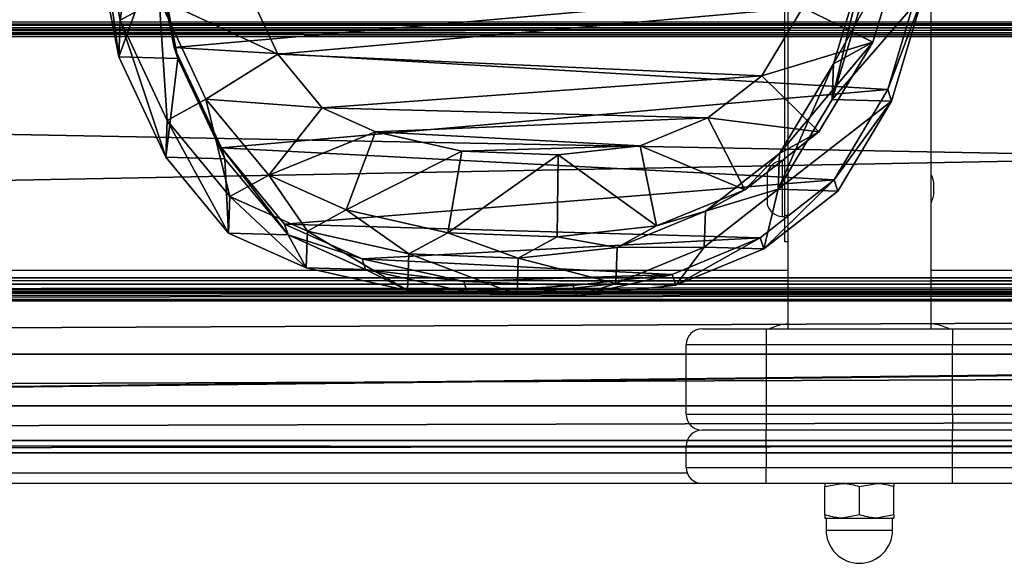
# Model space of a CAD drawing. Units: centimetres. Extents: x -291 to 304, y -166 to 164.
# Drawn here: x -14 to 5, y -13 to -3 of the extents above; entities that cross this region are included whole.
import ezdxf

# ---------------------------------------------------------------- set-up
doc = ezdxf.new("R2010")
doc.units = ezdxf.units.CM
doc.header["$LTSCALE"] = 2.54
doc.layers.get('0').update_dxf_attribs({"true_color": 0xff5454})
doc.layers.add('VP-EQ', color=7, linetype='Continuous', true_color=0x8a3492)

# ---------------------------------------------------------------- blocks, each defined once
blk = doc.blocks.new('R__nica_6')
at = {"color": 0}
mesh = blk.add_polyface(dxfattribs=at)
corners = [(2.855, 22, 8.75), (0, 209, 8.75), (0, 22, 8.75), (2.855, 209, 8.75)]
mesh.append_faces([[corners[k] for k in face] for face in [(0, 1, 2), (1, 0, 3)]], dxfattribs={"vtx0": -1, "color": 0})
mesh = blk.add_polyface(dxfattribs=at)
corners = [(0, 209, 8.75), (0, 22, 8.5), (0, 22, 8.75), (0, 209, 8.5)]
mesh.append_faces([[corners[k] for k in face] for face in [(0, 1, 2), (1, 0, 3)]], dxfattribs={"vtx0": -1, "color": 0})
mesh = blk.add_polyface(dxfattribs=at)
corners = [(0, 209, 8.5), (2.879, 22, 8.5), (0, 22, 8.5), (2.879, 209, 8.5)]
mesh.append_faces([[corners[k] for k in face] for face in [(0, 1, 2), (1, 0, 3)]], dxfattribs={"vtx0": -1, "color": 0})
mesh = blk.add_polyface(dxfattribs=at)
corners = [(3.022, 22, 8.71), (2.855, 209, 8.75), (2.855, 22, 8.75), (3.022, 209, 8.71)]
mesh.append_faces([[corners[k] for k in face] for face in [(0, 1, 2), (1, 0, 3)]], dxfattribs={"vtx0": -1, "color": 0})
mesh = blk.add_polyface(dxfattribs=at)
corners = [(2.879, 209, 8.5), (3.06, 22, 8.396), (2.879, 22, 8.5), (3.06, 209, 8.396)]
mesh.append_faces([[corners[k] for k in face] for face in [(0, 1, 2), (1, 0, 3)]], dxfattribs={"vtx0": -1, "color": 0})
mesh = blk.add_polyface(dxfattribs=at)
corners = [(3.17, 22, 8.625), (3.022, 209, 8.71), (3.022, 22, 8.71), (3.17, 209, 8.625)]
mesh.append_faces([[corners[k] for k in face] for face in [(0, 1, 2), (1, 0, 3)]], dxfattribs={"vtx0": -1, "color": 0})
mesh = blk.add_polyface(dxfattribs=at)
corners = [(3.06, 209, 8.396), (7.816, 22, 0.158), (3.06, 22, 8.396), (7.816, 209, 0.158)]
mesh.append_faces([[corners[k] for k in face] for face in [(0, 1, 2), (1, 0, 3)]], dxfattribs={"vtx0": -1, "color": 0})
mesh = blk.add_polyface(dxfattribs=at)
corners = [(3.288, 209, 8.5), (3.17, 22, 8.625), (3.288, 22, 8.5), (3.17, 209, 8.625)]
mesh.append_faces([[corners[k] for k in face] for face in [(0, 1, 2), (1, 0, 3)]], dxfattribs={"vtx0": -1, "color": 0})
mesh = blk.add_polyface(dxfattribs=at)
corners = [(8.033, 209, 0.283), (3.288, 22, 8.5), (8.033, 22, 0.283), (3.288, 209, 8.5)]
mesh.append_faces([[corners[k] for k in face] for face in [(0, 1, 2), (1, 0, 3)]], dxfattribs={"vtx0": -1, "color": 0})
mesh = blk.add_polyface(dxfattribs=at)
corners = [(7.816, 22, 0.158), (7.887, 209, 0.074), (7.887, 22, 0.074), (7.816, 209, 0.158)]
mesh.append_faces([[corners[k] for k in face] for face in [(0, 1, 2), (1, 0, 3)]], dxfattribs={"vtx0": -1, "color": 0})
mesh = blk.add_polyface(dxfattribs=at)
corners = [(7.887, 209, 0.074), (7.981, 22, 0.019), (7.887, 22, 0.074), (7.982, 209, 0.019)]
mesh.append_faces([[corners[k] for k in face] for face in [(0, 1, 2), (1, 0, 3)]], dxfattribs={"vtx0": -1, "color": 0})
mesh = blk.add_polyface(dxfattribs=at)
corners = [(7.982, 209, 0.019), (8.089, 22, 0), (7.981, 22, 0.019), (8.09, 209, 0)]
mesh.append_faces([[corners[k] for k in face] for face in [(0, 1, 2), (1, 0, 3)]], dxfattribs={"vtx0": -1, "color": 0})
mesh = blk.add_polyface(dxfattribs=at)
corners = [(8.089, 22, 0.25), (8.033, 209, 0.283), (8.033, 22, 0.283), (8.09, 209, 0.25)]
mesh.append_faces([[corners[k] for k in face] for face in [(0, 1, 2), (1, 0, 3)]], dxfattribs={"vtx0": -1, "color": 0})
mesh = blk.add_polyface(dxfattribs=at)
corners = [(8.09, 209, 0), (12.925, 22, 0), (8.089, 22, 0), (12.925, 209, 0)]
mesh.append_faces([[corners[k] for k in face] for face in [(0, 1, 2), (1, 0, 3)]], dxfattribs={"vtx0": -1, "color": 0})
mesh = blk.add_polyface(dxfattribs=at)
corners = [(12.925, 22, 0.25), (8.09, 209, 0.25), (8.089, 22, 0.25), (12.925, 209, 0.25)]
mesh.append_faces([[corners[k] for k in face] for face in [(0, 1, 2), (1, 0, 3)]], dxfattribs={"vtx0": -1, "color": 0})
blk = doc.blocks.new('Grupuj_87')
at = {"color": 0}
mesh = blk.add_polyface(dxfattribs=at)
corners = [(0.235, 191.144, 0), (0, 3), (0, 190), (0.235, 1.856, 0), (0.885, 0.885, 0), (0.885, 192.115, 0), (1.856, 0.235, 0.001), (1.856, 192.765, 0), (3, 0, 0), (3, 193, 0), (3, 2.262, 0), (3, 190.738, 0), (18.015, 193, 0), (18.015, 190.738, 0), (19.167, 192.779, 0), (19.167, 0.221, 0), (20.144, 0.871, 0), (20.144, 192.129, 0), (20.793, 1.848, 0), (20.794, 191.152, 0), (21.015, 3), (21.015, 190, 0), (18.015, 0, 0), (18.015, 2.262, 0)]
mesh.append_faces([[corners[k] for k in face] for face in [(0, 1, 2), (20, 19, 21)]], dxfattribs={"vtx0": -1, "color": 0})
mesh.append_faces([[corners[k] for k in face] for face in [(1, 0, 3), (3, 0, 4), (4, 5, 6), (6, 7, 8), (10, 9, 11), (11, 12, 13), (15, 14, 16), (16, 17, 18), (18, 19, 20), (22, 23, 15)]], dxfattribs={"vtx0": -1, "vtx1": -1, "color": 0})
mesh.append_faces([[corners[k] for k in face] for face in [(8, 9, 10), (13, 14, 15)]], dxfattribs={"vtx0": -1, "vtx1": -1, "vtx2": -1, "color": 0})
mesh.append_faces([[corners[k] for k in face] for face in [(4, 0, 5), (6, 5, 7), (8, 7, 9), (11, 9, 12), (13, 12, 14), (16, 14, 17), (18, 17, 19), (10, 22, 8), (22, 10, 23), (15, 23, 13)]], dxfattribs={"vtx0": -1, "vtx2": -1, "color": 0})
mesh = blk.add_polyface(dxfattribs=at)
corners = [(18.015, 0, 1.3), (3, 2.262, 1.3), (3, 0, 1.3), (18.015, 2.262, 1.3), (19.167, 0.221, 1.3), (18.015, 190.738, 1.3), (0.235, 1.856, 1.3), (0, 190, 1.3), (0, 3, 1.3), (0.235, 191.144, 1.3), (0.885, 0.885, 1.3), (0.885, 192.115, 1.3), (1.856, 0.235, 1.3), (1.856, 192.765, 1.3), (3, 193, 1.3), (3, 190.738, 1.3), (18.015, 193, 1.3), (19.167, 192.779, 1.3), (20.144, 0.871, 1.3), (20.144, 192.129, 1.3), (20.793, 1.848, 1.3), (20.794, 191.152, 1.3), (21.015, 3, 1.3), (21.015, 190, 1.3)]
mesh.append_faces([[corners[k] for k in face] for face in [(6, 7, 8), (21, 22, 23)]], dxfattribs={"vtx0": -1, "color": 0})
mesh.append_faces([[corners[k] for k in face] for face in [(0, 1, 2), (1, 0, 3), (3, 4, 5), (7, 6, 9), (9, 10, 11), (11, 12, 13), (13, 2, 14), (14, 15, 16), (16, 5, 17), (17, 18, 19), (19, 20, 21)]], dxfattribs={"vtx0": -1, "vtx1": -1, "color": 0})
mesh.append_faces([[corners[k] for k in face] for face in [(14, 2, 1), (17, 5, 4)]], dxfattribs={"vtx0": -1, "vtx1": -1, "vtx2": -1, "color": 0})
mesh.append_faces([[corners[k] for k in face] for face in [(3, 0, 4), (9, 6, 10), (11, 10, 12), (13, 12, 2), (14, 1, 15), (16, 15, 5), (17, 4, 18), (19, 18, 20), (21, 20, 22)]], dxfattribs={"vtx0": -1, "vtx2": -1, "color": 0})
mesh = blk.add_polyface(dxfattribs=at)
corners = [(3, 190.738, 0), (3, 2.262, 1.3), (3, 2.262, 0), (3, 190.738, 1.3)]
mesh.append_faces([[corners[k] for k in face] for face in [(0, 1, 2), (1, 0, 3)]], dxfattribs={"vtx0": -1, "color": 0})
mesh = blk.add_polyface(dxfattribs=at)
corners = [(0, 3, 1.3), (0, 190), (0, 3), (0, 190, 1.3)]
mesh.append_faces([[corners[k] for k in face] for face in [(0, 1, 2), (1, 0, 3)]], dxfattribs={"vtx0": -1, "color": 0})
blk = doc.blocks.new('rynna_187')
at = {"color": 153, "true_color": 0x6495eb, "extrusion": (-2.85276e-07, 2.31895e-07, 1), "yscale": 1.326237909441696, "rotation": 359.9999999999999}
blk.add_blockref('Grupuj_87', (0, -43.964, 0), dxfattribs=at)
at = {"color": 253, "true_color": 0xa7a7a7, "extrusion": (9.61697e-14, 5.11339e-08, 1), "yscale": 1.336705445383173, "rotation": 8.127438019525597e-06}
blk.add_blockref('R__nica_6', (0, -70.371, -8.751), dxfattribs=at)
blk = doc.blocks.new('Grupuj_32')
at = {"color": 0}
mesh = blk.add_polyface(dxfattribs=at)
corners = [(4.491, 15.205, 26.644), (6.462, 14.492, 2.667), (4.46, 14.099, 2.591), (6.492, 15.593, 26.605)]
mesh.append_faces([[corners[k] for k in face] for face in [(0, 1, 2), (1, 0, 3)]], dxfattribs={"vtx0": -1, "color": 0})
mesh = blk.add_polyface(dxfattribs=at)
corners = [(4.491, 15.205, 26.644), (7.181, 15.568, 50.981), (6.492, 15.593, 26.605), (5.18, 15.18, 51.025)]
mesh.append_faces([[corners[k] for k in face] for face in [(0, 1, 2), (1, 0, 3)]], dxfattribs={"vtx0": -1, "color": 0})
mesh = blk.add_polyface(dxfattribs=at)
corners = [(5.18, 15.18, 51.025), (7.582, 14.836, 66.828), (7.181, 15.568, 50.981), (5.58, 14.45, 66.828)]
mesh.append_faces([[corners[k] for k in face] for face in [(0, 1, 2), (1, 0, 3)]], dxfattribs={"vtx0": -1, "color": 0})
mesh = blk.add_polyface(dxfattribs=at)
corners = [(2.609, 14.325, 26.691), (4.46, 14.099, 2.591), (2.578, 13.214, 2.525), (4.491, 15.205, 26.644)]
mesh.append_faces([[corners[k] for k in face] for face in [(0, 1, 2), (1, 0, 3)]], dxfattribs={"vtx0": -1, "color": 0})
mesh = blk.add_polyface(dxfattribs=at)
corners = [(2.609, 14.325, 26.691), (5.18, 15.18, 51.025), (4.491, 15.205, 26.644), (3.297, 14.301, 51.055)]
mesh.append_faces([[corners[k] for k in face] for face in [(0, 1, 2), (1, 0, 3)]], dxfattribs={"vtx0": -1, "color": 0})
mesh = blk.add_polyface(dxfattribs=at)
corners = [(3.297, 14.301, 51.055), (5.58, 14.45, 66.828), (5.18, 15.18, 51.025), (3.697, 13.572, 66.828)]
mesh.append_faces([[corners[k] for k in face] for face in [(0, 1, 2), (1, 0, 3)]], dxfattribs={"vtx0": -1, "color": 0})
mesh = blk.add_polyface(dxfattribs=at)
corners = [(0.276, 8.73), (0.409, 4.818), (0.202, 6.677), (0.702, 10.638), (1.095, 3.165), (1.352, 12.096), (2.186, 1.78), (2.783, 13.281), (3.877, 0.774), (4.67, 14.168), (5.901, 0.173), (6.678, 14.563), (7.999, 0.076), (8.81, 14.254), (9.55, 0.452), (10.843, 13.423), (10.983, 1.282), (12.624, 12.099), (12.32, 2.648), (13.793, 4.332), (13.856, 10.844), (14.661, 6.14), (14.639, 9.432), (14.973, 7.988)]
mesh.append_faces([[corners[k] for k in face] for face in [(0, 1, 2), (21, 22, 23)]], dxfattribs={"vtx0": -1, "color": 0})
mesh.append_faces([[corners[k] for k in face] for face in [(1, 3, 4), (4, 5, 6), (6, 7, 8), (8, 9, 10), (10, 11, 12), (12, 13, 14), (14, 15, 16), (16, 17, 18), (18, 17, 19), (19, 20, 21)]], dxfattribs={"vtx0": -1, "vtx1": -1, "color": 0})
mesh.append_faces([[corners[k] for k in face] for face in [(1, 0, 3), (4, 3, 5), (6, 5, 7), (8, 7, 9), (10, 9, 11), (12, 11, 13), (14, 13, 15), (16, 15, 17), (19, 17, 20), (21, 20, 22)]], dxfattribs={"vtx0": -1, "vtx2": -1, "color": 0})
mesh = blk.add_polyface(dxfattribs=at)
corners = [(4.543, 12.222, 68.328), (5.58, 14.45, 66.828), (3.697, 13.572, 66.828), (6.085, 12.941, 68.328)]
mesh.append_faces([[corners[k] for k in face] for face in [(0, 1, 2), (1, 0, 3)]], dxfattribs={"vtx0": -1, "color": 0})
mesh = blk.add_polyface(dxfattribs=at)
corners = [(4.46, 14.099, 2.591), (6.678, 14.563), (4.67, 14.168), (6.462, 14.492, 2.667)]
mesh.append_faces([[corners[k] for k in face] for face in [(0, 1, 2), (1, 0, 3)]], dxfattribs={"vtx0": -1, "color": 0})
mesh = blk.add_polyface(dxfattribs=at)
corners = [(1.181, 13.145, 26.739), (2.578, 13.214, 2.525), (1.15, 12.03, 2.479), (2.609, 14.325, 26.691)]
mesh.append_faces([[corners[k] for k in face] for face in [(0, 1, 2), (1, 0, 3)]], dxfattribs={"vtx0": -1, "color": 0})
mesh = blk.add_polyface(dxfattribs=at)
corners = [(1.181, 13.145, 26.739), (3.297, 14.301, 51.055), (2.609, 14.325, 26.691), (1.869, 13.121, 51.065)]
mesh.append_faces([[corners[k] for k in face] for face in [(0, 1, 2), (1, 0, 3)]], dxfattribs={"vtx0": -1, "color": 0})
mesh = blk.add_polyface(dxfattribs=at)
corners = [(1.869, 13.121, 51.065), (3.697, 13.572, 66.828), (3.297, 14.301, 51.055), (2.268, 12.393, 66.828)]
mesh.append_faces([[corners[k] for k in face] for face in [(0, 1, 2), (1, 0, 3)]], dxfattribs={"vtx0": -1, "color": 0})
mesh = blk.add_polyface(dxfattribs=at)
corners = [(2.578, 13.214, 2.525), (4.67, 14.168), (2.783, 13.281), (4.46, 14.099, 2.591)]
mesh.append_faces([[corners[k] for k in face] for face in [(0, 1, 2), (1, 0, 3)]], dxfattribs={"vtx0": -1, "color": 0})
mesh = blk.add_polyface(dxfattribs=at)
corners = [(3.533, 11.388, 68.328), (3.697, 13.572, 66.828), (2.268, 12.393, 66.828), (4.543, 12.222, 68.328)]
mesh.append_faces([[corners[k] for k in face] for face in [(0, 1, 2), (1, 0, 3)]], dxfattribs={"vtx0": -1, "color": 0})
mesh = blk.add_polyface(dxfattribs=at)
corners = [(0.533, 11.69, 26.781), (1.15, 12.03, 2.479), (0.502, 10.573, 2.467), (1.181, 13.145, 26.739)]
mesh.append_faces([[corners[k] for k in face] for face in [(0, 1, 2), (1, 0, 3)]], dxfattribs={"vtx0": -1, "color": 0})
mesh = blk.add_polyface(dxfattribs=at)
corners = [(1.869, 13.121, 51.065), (0.533, 11.69, 26.781), (1.219, 11.666, 51.048), (1.181, 13.145, 26.739)]
mesh.append_faces([[corners[k] for k in face] for face in [(0, 1, 2), (1, 0, 3)]], dxfattribs={"vtx0": -1, "color": 0})
mesh = blk.add_polyface(dxfattribs=at)
corners = [(1.15, 12.03, 2.479), (2.783, 13.281), (1.352, 12.096), (2.578, 13.214, 2.525)]
mesh.append_faces([[corners[k] for k in face] for face in [(0, 1, 2), (1, 0, 3)]], dxfattribs={"vtx0": -1, "color": 0})
mesh = blk.add_polyface(dxfattribs=at)
corners = [(2.823, 5.418, 68.328), (2.723, 8.765, 68.328), (2.655, 6.958, 68.328), (3.087, 10.391, 68.328), (3.345, 4.148, 68.328), (3.533, 11.388, 68.328), (4.133, 3.139, 68.328), (4.543, 12.222, 68.328), (5.419, 2.364, 68.328), (6.085, 12.941, 68.328), (7.082, 1.861, 68.328), (7.653, 13.243, 68.328), (8.775, 1.774, 68.328), (9.342, 12.99, 68.328), (9.902, 2.043, 68.328), (11.022, 12.292, 68.328), (10.965, 2.655, 68.328), (12.126, 3.839, 68.328), (12.551, 11.142, 68.328), (13.435, 5.332, 68.328), (13.554, 10.11, 68.328), (14.123, 6.762, 68.328), (14.134, 9.056, 68.328), (14.351, 8.105, 68.328)]
mesh.append_faces([[corners[k] for k in face] for face in [(0, 1, 2), (22, 21, 23)]], dxfattribs={"vtx0": -1, "color": 0})
mesh.append_faces([[corners[k] for k in face] for face in [(1, 0, 3), (3, 4, 5), (5, 6, 7), (7, 8, 9), (9, 10, 11), (11, 12, 13), (13, 14, 15), (15, 17, 18), (18, 19, 20), (20, 21, 22)]], dxfattribs={"vtx0": -1, "vtx1": -1, "color": 0})
mesh.append_faces([[corners[k] for k in face] for face in [(3, 0, 4), (5, 4, 6), (7, 6, 8), (9, 8, 10), (11, 10, 12), (13, 12, 14), (15, 14, 16), (15, 16, 17), (18, 17, 19), (20, 19, 21)]], dxfattribs={"vtx0": -1, "vtx2": -1, "color": 0})
mesh = blk.add_polyface(dxfattribs=at)
corners = [(2.268, 12.393, 66.828), (1.219, 11.666, 51.048), (1.618, 10.937, 66.828), (1.869, 13.121, 51.065)]
mesh.append_faces([[corners[k] for k in face] for face in [(0, 1, 2), (1, 0, 3)]], dxfattribs={"vtx0": -1, "color": 0})
mesh = blk.add_polyface(dxfattribs=at)
corners = [(3.087, 10.391, 68.328), (2.268, 12.393, 66.828), (1.618, 10.937, 66.828), (3.533, 11.388, 68.328)]
mesh.append_faces([[corners[k] for k in face] for face in [(0, 1, 2), (1, 0, 3)]], dxfattribs={"vtx0": -1, "color": 0})
mesh = blk.add_polyface(dxfattribs=at)
corners = [(1.15, 12.03, 2.479), (0.702, 10.638), (0.502, 10.573, 2.467), (1.352, 12.096)]
mesh.append_faces([[corners[k] for k in face] for face in [(0, 1, 2), (1, 0, 3)]], dxfattribs={"vtx0": -1, "color": 0})
mesh = blk.add_polyface(dxfattribs=at)
corners = [(0.107, 9.785, 26.83), (0.502, 10.573, 2.467), (0.076, 8.665, 2.469), (0.533, 11.69, 26.781)]
mesh.append_faces([[corners[k] for k in face] for face in [(0, 1, 2), (1, 0, 3)]], dxfattribs={"vtx0": -1, "color": 0})
mesh = blk.add_polyface(dxfattribs=at)
corners = [(1.219, 11.666, 51.048), (0.107, 9.785, 26.83), (0.791, 9.76, 51.015), (0.533, 11.69, 26.781)]
mesh.append_faces([[corners[k] for k in face] for face in [(0, 1, 2), (1, 0, 3)]], dxfattribs={"vtx0": -1, "color": 0})
mesh = blk.add_polyface(dxfattribs=at)
corners = [(1.618, 10.937, 66.828), (0.791, 9.76, 51.015), (1.191, 9.03, 66.828), (1.219, 11.666, 51.048)]
mesh.append_faces([[corners[k] for k in face] for face in [(0, 1, 2), (1, 0, 3)]], dxfattribs={"vtx0": -1, "color": 0})
mesh = blk.add_polyface(dxfattribs=at)
corners = [(2.723, 8.765, 68.328), (1.618, 10.937, 66.828), (1.191, 9.03, 66.828), (3.087, 10.391, 68.328)]
mesh.append_faces([[corners[k] for k in face] for face in [(0, 1, 2), (1, 0, 3)]], dxfattribs={"vtx0": -1, "color": 0})
mesh = blk.add_polyface(dxfattribs=at)
corners = [(0.502, 10.573, 2.467), (0.276, 8.73), (0.076, 8.665, 2.469), (0.702, 10.638)]
mesh.append_faces([[corners[k] for k in face] for face in [(0, 1, 2), (1, 0, 3)]], dxfattribs={"vtx0": -1, "color": 0})
mesh = blk.add_polyface(dxfattribs=at)
corners = [(0.031, 7.732, 26.877), (0.076, 8.665, 2.469), (0, 6.611, 2.486), (0.107, 9.785, 26.83)]
mesh.append_faces([[corners[k] for k in face] for face in [(0, 1, 2), (1, 0, 3)]], dxfattribs={"vtx0": -1, "color": 0})
mesh = blk.add_polyface(dxfattribs=at)
corners = [(0.791, 9.76, 51.015), (0.031, 7.732, 26.877), (0.712, 7.708, 50.969), (0.107, 9.785, 26.83)]
mesh.append_faces([[corners[k] for k in face] for face in [(0, 1, 2), (1, 0, 3)]], dxfattribs={"vtx0": -1, "color": 0})
mesh = blk.add_polyface(dxfattribs=at)
corners = [(1.191, 9.03, 66.828), (0.712, 7.708, 50.969), (1.114, 6.976, 66.828), (0.791, 9.76, 51.015)]
mesh.append_faces([[corners[k] for k in face] for face in [(0, 1, 2), (1, 0, 3)]], dxfattribs={"vtx0": -1, "color": 0})
mesh = blk.add_polyface(dxfattribs=at)
corners = [(2.655, 6.958, 68.328), (1.191, 9.03, 66.828), (1.114, 6.976, 66.828), (2.723, 8.765, 68.328)]
mesh.append_faces([[corners[k] for k in face] for face in [(0, 1, 2), (1, 0, 3)]], dxfattribs={"vtx0": -1, "color": 0})
mesh = blk.add_polyface(dxfattribs=at)
corners = [(0.076, 8.665, 2.469), (0.202, 6.677), (0, 6.611, 2.486), (0.276, 8.73)]
mesh.append_faces([[corners[k] for k in face] for face in [(0, 1, 2), (1, 0, 3)]], dxfattribs={"vtx0": -1, "color": 0})
mesh = blk.add_polyface(dxfattribs=at)
corners = [(0.236, 5.874, 26.916), (0, 6.611, 2.486), (0.205, 4.752, 2.512), (0.031, 7.732, 26.877)]
mesh.append_faces([[corners[k] for k in face] for face in [(0, 1, 2), (1, 0, 3)]], dxfattribs={"vtx0": -1, "color": 0})
mesh = blk.add_polyface(dxfattribs=at)
corners = [(0.712, 7.708, 50.969), (0.236, 5.874, 26.916), (0.914, 5.85, 50.919), (0.031, 7.732, 26.877)]
mesh.append_faces([[corners[k] for k in face] for face in [(0, 1, 2), (1, 0, 3)]], dxfattribs={"vtx0": -1, "color": 0})
mesh = blk.add_polyface(dxfattribs=at)
corners = [(1.114, 6.976, 66.828), (0.914, 5.85, 50.919), (1.317, 5.115, 66.828), (0.712, 7.708, 50.969)]
mesh.append_faces([[corners[k] for k in face] for face in [(0, 1, 2), (1, 0, 3)]], dxfattribs={"vtx0": -1, "color": 0})
mesh = blk.add_polyface(dxfattribs=at)
corners = [(1.317, 5.115, 66.828), (2.655, 6.958, 68.328), (1.114, 6.976, 66.828), (2.823, 5.418, 68.328)]
mesh.append_faces([[corners[k] for k in face] for face in [(0, 1, 2), (1, 0, 3)]], dxfattribs={"vtx0": -1, "color": 0})
mesh = blk.add_polyface(dxfattribs=at)
corners = [(0, 6.611, 2.486), (0.409, 4.818), (0.205, 4.752, 2.512), (0.202, 6.677)]
mesh.append_faces([[corners[k] for k in face] for face in [(0, 1, 2), (1, 0, 3)]], dxfattribs={"vtx0": -1, "color": 0})
mesh = blk.add_polyface(dxfattribs=at)
corners = [(0.918, 4.218, 26.943), (0.205, 4.752, 2.512), (0.887, 3.097, 2.556), (0.236, 5.874, 26.916)]
mesh.append_faces([[corners[k] for k in face] for face in [(0, 1, 2), (1, 0, 3)]], dxfattribs={"vtx0": -1, "color": 0})
mesh = blk.add_polyface(dxfattribs=at)
corners = [(0.914, 5.85, 50.919), (0.918, 4.218, 26.943), (1.594, 4.194, 50.862), (0.236, 5.874, 26.916)]
mesh.append_faces([[corners[k] for k in face] for face in [(0, 1, 2), (1, 0, 3)]], dxfattribs={"vtx0": -1, "color": 0})
mesh = blk.add_polyface(dxfattribs=at)
corners = [(1.317, 5.115, 66.828), (1.594, 4.194, 50.862), (1.998, 3.456, 66.828), (0.914, 5.85, 50.919)]
mesh.append_faces([[corners[k] for k in face] for face in [(0, 1, 2), (1, 0, 3)]], dxfattribs={"vtx0": -1, "color": 0})
mesh = blk.add_polyface(dxfattribs=at)
corners = [(1.998, 3.456, 66.828), (2.823, 5.418, 68.328), (1.317, 5.115, 66.828), (3.345, 4.148, 68.328)]
mesh.append_faces([[corners[k] for k in face] for face in [(0, 1, 2), (1, 0, 3)]], dxfattribs={"vtx0": -1, "color": 0})
mesh = blk.add_polyface(dxfattribs=at)
corners = [(0.205, 4.752, 2.512), (1.095, 3.165), (0.887, 3.097, 2.556), (0.409, 4.818)]
mesh.append_faces([[corners[k] for k in face] for face in [(0, 1, 2), (1, 0, 3)]], dxfattribs={"vtx0": -1, "color": 0})
mesh = blk.add_polyface(dxfattribs=at)
corners = [(2.005, 2.83, 26.958), (0.887, 3.097, 2.556), (1.973, 1.71, 2.613), (0.918, 4.218, 26.943)]
mesh.append_faces([[corners[k] for k in face] for face in [(0, 1, 2), (1, 0, 3)]], dxfattribs={"vtx0": -1, "color": 0})
mesh = blk.add_polyface(dxfattribs=at)
corners = [(1.594, 4.194, 50.862), (2.005, 2.83, 26.958), (2.678, 2.806, 50.8), (0.918, 4.218, 26.943)]
mesh.append_faces([[corners[k] for k in face] for face in [(0, 1, 2), (1, 0, 3)]], dxfattribs={"vtx0": -1, "color": 0})
mesh = blk.add_polyface(dxfattribs=at)
corners = [(1.998, 3.456, 66.828), (2.678, 2.806, 50.8), (3.084, 2.065, 66.828), (1.594, 4.194, 50.862)]
mesh.append_faces([[corners[k] for k in face] for face in [(0, 1, 2), (1, 0, 3)]], dxfattribs={"vtx0": -1, "color": 0})
mesh = blk.add_polyface(dxfattribs=at)
corners = [(3.084, 2.065, 66.828), (3.345, 4.148, 68.328), (1.998, 3.456, 66.828), (4.133, 3.139, 68.328)]
mesh.append_faces([[corners[k] for k in face] for face in [(0, 1, 2), (1, 0, 3)]], dxfattribs={"vtx0": -1, "color": 0})
mesh = blk.add_polyface(dxfattribs=at)
corners = [(0.887, 3.097, 2.556), (2.186, 1.78), (1.973, 1.71, 2.613), (1.095, 3.165)]
mesh.append_faces([[corners[k] for k in face] for face in [(0, 1, 2), (1, 0, 3)]], dxfattribs={"vtx0": -1, "color": 0})
mesh = blk.add_polyface(dxfattribs=at)
corners = [(4.769, 1.05, 66.828), (4.133, 3.139, 68.328), (3.084, 2.065, 66.828), (5.419, 2.364, 68.328)]
mesh.append_faces([[corners[k] for k in face] for face in [(0, 1, 2), (1, 0, 3)]], dxfattribs={"vtx0": -1, "color": 0})
mesh = blk.add_polyface(dxfattribs=at)
corners = [(3.659, 0.702, 2.69), (2.005, 2.83, 26.958), (1.973, 1.71, 2.613), (3.69, 1.818, 26.956)]
mesh.append_faces([[corners[k] for k in face] for face in [(0, 1, 2), (1, 0, 3)]], dxfattribs={"vtx0": -1, "color": 0})
mesh = blk.add_polyface(dxfattribs=at)
corners = [(4.362, 1.794, 50.731), (2.005, 2.83, 26.958), (3.69, 1.818, 26.956), (2.678, 2.806, 50.8)]
mesh.append_faces([[corners[k] for k in face] for face in [(0, 1, 2), (1, 0, 3)]], dxfattribs={"vtx0": -1, "color": 0})
mesh = blk.add_polyface(dxfattribs=at)
corners = [(4.769, 1.05, 66.828), (2.678, 2.806, 50.8), (4.362, 1.794, 50.731), (3.084, 2.065, 66.828)]
mesh.append_faces([[corners[k] for k in face] for face in [(0, 1, 2), (1, 0, 3)]], dxfattribs={"vtx0": -1, "color": 0})
mesh = blk.add_polyface(dxfattribs=at)
corners = [(6.786, 0.44, 66.828), (5.419, 2.364, 68.328), (4.769, 1.05, 66.828), (7.082, 1.861, 68.328)]
mesh.append_faces([[corners[k] for k in face] for face in [(0, 1, 2), (1, 0, 3)]], dxfattribs={"vtx0": -1, "color": 0})
mesh = blk.add_polyface(dxfattribs=at)
corners = [(3.659, 0.702, 2.69), (2.186, 1.78), (3.877, 0.774), (1.973, 1.71, 2.613)]
mesh.append_faces([[corners[k] for k in face] for face in [(0, 1, 2), (1, 0, 3)]], dxfattribs={"vtx0": -1, "color": 0})
mesh = blk.add_polyface(dxfattribs=at)
corners = [(5.675, 0.1, 2.776), (3.69, 1.818, 26.956), (3.659, 0.702, 2.69), (5.706, 1.211, 26.94)]
mesh.append_faces([[corners[k] for k in face] for face in [(0, 1, 2), (1, 0, 3)]], dxfattribs={"vtx0": -1, "color": 0})
mesh = blk.add_polyface(dxfattribs=at)
corners = [(6.377, 1.187, 50.663), (3.69, 1.818, 26.956), (5.706, 1.211, 26.94), (4.362, 1.794, 50.731)]
mesh.append_faces([[corners[k] for k in face] for face in [(0, 1, 2), (1, 0, 3)]], dxfattribs={"vtx0": -1, "color": 0})
mesh = blk.add_polyface(dxfattribs=at)
corners = [(6.786, 0.44, 66.828), (4.362, 1.794, 50.731), (6.377, 1.187, 50.663), (4.769, 1.05, 66.828)]
mesh.append_faces([[corners[k] for k in face] for face in [(0, 1, 2), (1, 0, 3)]], dxfattribs={"vtx0": -1, "color": 0})
mesh = blk.add_polyface(dxfattribs=at)
corners = [(5.675, 0.1, 2.776), (3.877, 0.774), (5.901, 0.173), (3.659, 0.702, 2.69)]
mesh.append_faces([[corners[k] for k in face] for face in [(0, 1, 2), (1, 0, 3)]], dxfattribs={"vtx0": -1, "color": 0})
blk = doc.blocks.new('Komponent_1')
at = {"color": 31, "true_color": 0xe8c47e}
blk.add_blockref('Grupuj_32', (0, 0), dxfattribs=at)
blk = doc.blocks.new('rynienka_zapora_250_ROBINIA')
at = {"color": 0, "extrusion": (2.85276e-07, -2.31895e-07, 1), "rotation": 3.854832273933864e-12}
blk.add_blockref('rynna_187', (0.174, 43.964, 83.677), dxfattribs=at)
at = {"color": 0}
blk.add_blockref('Komponent_1', (3.118, 127.614), dxfattribs=at)
blk = doc.blocks.new('Grupuj_1')
at = {"color": 0}
blk.add_blockref('rynienka_zapora_250_ROBINIA', (3.003, 12.404), dxfattribs=at)
blk = doc.blocks.new('RB2852_')
at = {"color": 7, "linetype": 'Continuous', "lineweight": 25}
for p, q in [((280.521, -169.768), (280.521, -165.221)), ((280.576, -165.273), (280.576, -171.901)), ((283.266, -171.901), (283.266, -165.273)), ((280.521, -168.743), (280.471, -168.743)), ((280.471, -168.743), (280.471, -169.272)), ((280.191, -168.968), (280.191, -169.27)), ((280.191, -169.27), (280.191, -169.568)), ((280.471, -169.272), (280.471, -169.793)), ((283.321, -169.328), (283.321, -169.204)), ((283.321, -169.328), (283.321, -169.332)), ((280.471, -169.793), (280.521, -169.793)), ((280.521, -170.268), (280.521, -169.768)), ((280.576, -170.268), (280.521, -170.268)), ((158.502, -170.801), (280.576, -170.801)), ((283.266, -170.801), (405.336, -170.801)), ((278.971, -171.901), (280.171, -171.901)), ((280.171, -171.901), (280.171, -172.201)), ((280.171, -171.901), (283.671, -171.901)), ((283.671, -171.901), (283.671, -172.201)), ((283.671, -171.901), (284.871, -171.901)), ((280.171, -172.201), (278.671, -172.201)), ((278.671, -173.501), (278.671, -172.201)), ((283.671, -172.201), (280.171, -172.201)), ((280.171, -172.201), (280.171, -173.501)), ((283.671, -173.501), (283.671, -172.201)), ((285.171, -172.201), (283.671, -172.201)), ((278.671, -173.501), (280.171, -173.501)), ((280.171, -173.501), (283.671, -173.501)), ((280.171, -173.501), (280.171, -173.801)), ((283.671, -173.501), (283.671, -173.801)), ((283.671, -173.501), (285.171, -173.501)), ((280.171, -173.801), (278.971, -173.801)), ((283.671, -173.801), (280.171, -173.801)), ((280.171, -174.101), (280.171, -173.801)), ((284.871, -173.801), (283.671, -173.801)), ((283.671, -174.101), (283.671, -173.801)), ((278.671, -174.501), (278.671, -174.101)), ((280.171, -174.101), (278.671, -174.101)), ((280.171, -174.101), (280.171, -174.501)), ((283.671, -174.101), (280.171, -174.101)), ((283.671, -174.501), (283.671, -174.101)), ((285.171, -174.101), (283.671, -174.101)), ((278.671, -174.501), (280.171, -174.501)), ((280.171, -174.501), (283.671, -174.501)), ((280.171, -174.801), (280.171, -174.501)), ((283.671, -174.801), (283.671, -174.501)), ((283.671, -174.501), (285.171, -174.501)), ((278.965, -174.801), (157.769, -174.801)), ((280.171, -174.801), (278.971, -174.801)), ((283.671, -174.801), (280.171, -174.801)), ((281.271, -174.859), (281.596, -174.801)), ((281.921, -174.859), (282.246, -174.801)), ((284.871, -174.801), (283.671, -174.801)), ((281.271, -175.393), (281.271, -174.859)), ((281.921, -175.393), (281.921, -174.859)), ((282.571, -175.393), (282.571, -174.859)), ((281.271, -175.451), (281.596, -175.451)), ((281.296, -175.463), (281.296, -175.676)), ((281.921, -175.393), (281.596, -175.451)), ((281.596, -175.451), (282.246, -175.451)), ((282.571, -175.393), (282.246, -175.451)), ((282.246, -175.451), (282.571, -175.451)), ((282.546, -175.676), (282.546, -175.463))]:
    blk.add_line(p, q, dxfattribs=at)
at = {"color": 8, "linetype": 'Continuous', "lineweight": 25}
for p, q in [((158.421, -166.191), (280.521, -166.191)), ((158.421, -166.278), (280.521, -166.278)), ((283.266, -166.191), (405.421, -166.191)), ((283.266, -166.278), (405.421, -166.278)), ((280.521, -169.768), (280.576, -169.768)), ((280.576, -171.001), (158.502, -171.001)), ((405.336, -171.001), (283.266, -171.001)), ((157.769, -174.601), (278.688, -174.601)), ((282.546, -175.463), (281.296, -175.463)), ((281.296, -175.676), (282.546, -175.676))]:
    blk.add_line(p, q, dxfattribs=at)
at = {"color": 7, "linetype": 'Continuous', "lineweight": 25}
for centre, radius, start, end in [((280.502, -169.069), 0.328, 95.5687, 162), ((282.921, -169.204), 0.4, 0, 30.4015), ((282.921, -169.332), 0.4, 329.5985, 0), ((280.502, -169.467), 0.328, 198, 264.4313), ((280.671, -172.801), 1, 95.4513, 115.8419), ((283.171, -172.801), 1, 64.1581, 84.5487), ((278.971, -172.201), 0.3, 90, 180), ((278.971, -173.501), 0.3, 180, 270), ((278.971, -174.101), 0.3, 90, 180), ((278.971, -174.501), 0.3, 180, 270), ((281.284, -175.463), 0.012, 0, 90), ((282.558, -175.463), 0.012, 90, 180), ((281.921, -175.676), 0.625, 180, 0)]:
    blk.add_arc(centre, radius, start, end, dxfattribs=at)
for points, knots in [([(281.271, -174.801), (281.271, -174.801), (281.271, -174.804), (281.271, -174.836), (281.271, -174.859)], [0, 0, 0, 0, 0.254098, 1, 1, 1, 1]), ([(281.596, -174.801), (281.603, -174.801), (281.713, -174.802), (281.821, -174.831), (281.921, -174.859)], [0, 0, 0, 0, 0.070205, 1, 1, 1, 1]), ([(282.246, -174.801), (282.253, -174.801), (282.363, -174.802), (282.471, -174.831), (282.571, -174.859)], [0, 0, 0, 0, 0.070205, 1, 1, 1, 1]), ([(282.571, -174.801), (282.571, -174.801), (282.571, -174.804), (282.571, -174.836), (282.571, -174.859)], [0, 0, 0, 0, 0.254098, 1, 1, 1, 1]), ([(281.596, -175.451), (281.588, -175.451), (281.478, -175.45), (281.371, -175.42), (281.271, -175.393)], [0, 0, 0, 0, 0.070201, 1, 1, 1, 1]), ([(281.271, -175.393), (281.271, -175.416), (281.271, -175.447), (281.271, -175.45), (281.271, -175.451)], [0, 0, 0, 0, 0.745901, 1, 1, 1, 1]), ([(282.246, -175.451), (282.238, -175.451), (282.128, -175.45), (282.021, -175.42), (281.921, -175.393)], [0, 0, 0, 0, 0.070201, 1, 1, 1, 1]), ([(282.571, -175.393), (282.571, -175.416), (282.571, -175.447), (282.571, -175.45), (282.571, -175.451)], [0, 0, 0, 0, 0.745901, 1, 1, 1, 1])]:
    blk.add_open_spline(points, degree=3, knots=knots, dxfattribs=at)
blk = doc.blocks.new('RB2852_2D')
at = {"layer": 'VP-EQ'}
blk.add_blockref('RB2852_', (74.233, 392.631), dxfattribs=at)

msp = doc.modelspace()

# ---------------------------------------------------------------- block references
at = {"layer": 'VP-EQ', "color": 0}
msp.add_blockref('RB2852_2D', (-354.239, -229.468), dxfattribs=at)
at = {"layer": 'VP-EQ', "color": 0, "rotation": 89.99999999993045}
msp.add_blockref('Grupuj_1', (143.239, -14.244), dxfattribs=at)

doc.saveas('drawing.dxf')
